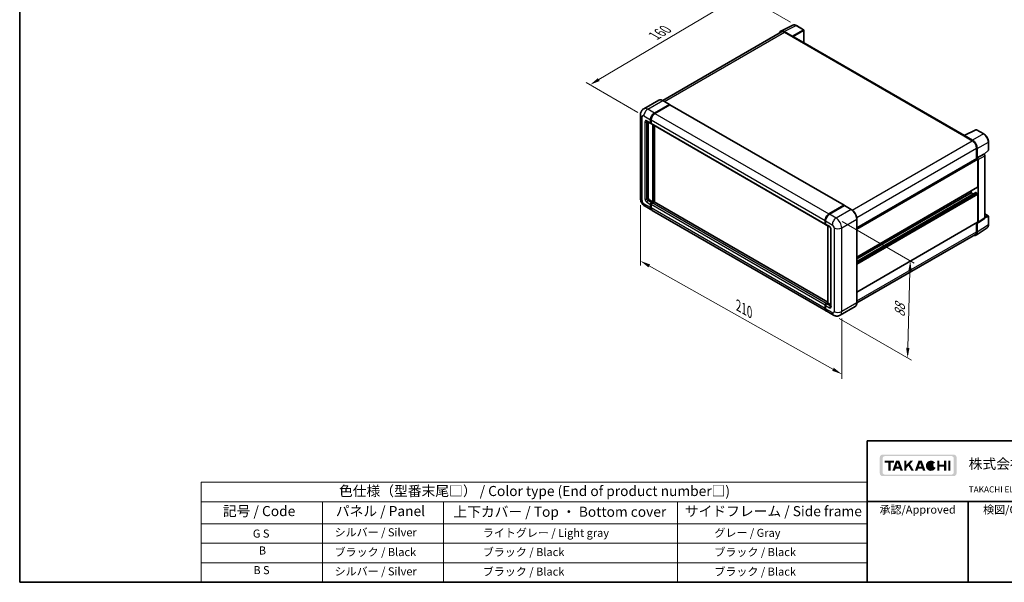
# Model space of a CAD drawing. Units: millimetres. Extents: x 26 to 6938, y 3 to 846.
# Drawn here: x 26 to 758, y 3 to 421 of the extents above; entities that cross this region are included whole.
import ezdxf
from ezdxf.enums import TextEntityAlignment as Align

# ---------------------------------------------------------------- set-up
doc = ezdxf.new("R2010")
doc.units = ezdxf.units.MM
doc.linetypes.add('CHAIN', pattern=[0.3543, 0.2362, -0.0295, 0.0591, -0.0295])
for name, color, linetype, lineweight in [('Border (ISO)', 7, 'Continuous', 35), ('Dimension (ISO)', 7, 'Continuous', 18), ('Symbol (ISO)', 7, 'Continuous', 18), ('Title (ISO)', 7, 'Continuous', 35), ('Visible (ISO)', 7, 'Continuous', 35), ('Visible Narrow (ISO)', 7, 'Continuous', 25)]:
    doc.layers.add(name, color=color, linetype=linetype, lineweight=lineweight)
doc.layers.add('Hatch (ISO)', color=1, linetype='Continuous', lineweight=18, true_color=0xff0000)
doc.styles.add('Note Text (TK)', font='MS PGothic.ttf')
doc.styles.add('Note Text (TK2)', font='MS PGothic.ttf')
doc.styles.add('文字スタイル67', font='arial.ttf')
doc.dimstyles.new('Default - Method 1b (TK)', dxfattribs={"dimscale": 3, "dimtxt": 2.5, "dimasz": 2.5, "dimexe": 1, "dimexo": 1.5, "dimgap": 1, "dimtad": 1, "dimtoh": 1, "dimrnd": 1e-08, "dimdsep": 46, "dimtxsty": 'Note Text (TK)', "dimcen": 0.09, "dimdle": 5, "dimclrd": 100, "dimclre": 100, "dimclrt": 7, "dimadec": 1, "dimazin": 1, "dimtfac": 1, "dimtmove": 0, "dimatfit": 3, "dimfxl": 0, "dimtolj": 1, "dimlwd": -1, "dimlwe": -1, "dimarcsym": 0})

# ---------------------------------------------------------------- blocks, each defined once
blk = doc.blocks.new('図面枠 tk図枠')
at = {"layer": 'Border (ISO)'}
for p, q in [((14.5, 289), (14.5, 8)), ((14.5, 8), (405.5, 8))]:
    blk.add_line(p, q, dxfattribs=at)
blk = doc.blocks.new('表題欄 tk表題欄')
at = {"layer": 'Hatch (ISO)'}
h = blk.add_hatch(color=256, dxfattribs=at)
edge = h.paths.add_edge_path(flags=0)
edge.add_arc((95.58, 236.3), 0.596, 270, 360)
edge.add_line((96.17, 236.3), (96.17, 239.71))
edge.add_arc((95.58, 239.71), 0.596, 0, 90)
edge.add_line((95.58, 240.31), (79.14, 240.31))
edge.add_arc((79.14, 239.71), 0.596, 90, 180)
edge.add_line((78.54, 239.71), (78.54, 236.3))
edge.add_arc((79.14, 236.3), 0.596, 180, 270)
edge.add_line((79.14, 235.7), (95.58, 235.7))
edge = h.paths.add_edge_path()
edge.add_line((77.84, 239.96), (77.84, 236.05))
edge.add_arc((78.54, 236.05), 0.702, 180, 270)
edge.add_line((78.54, 235.35), (96.17, 235.35))
edge.add_arc((96.17, 236.05), 0.702, 270, 360)
edge.add_line((96.87, 236.05), (96.87, 239.96))
edge.add_arc((96.17, 239.96), 0.702, 0, 90)
edge.add_line((96.17, 240.66), (78.54, 240.66))
edge.add_arc((78.54, 239.96), 0.702, 90, 180)
for points in [[(79.07, 239.15), (79.07, 238.66), (79.92, 238.66), (79.92, 236.66), (80.51, 236.66), (80.51, 238.66), (81.36, 238.66), (81.36, 239.15)], [(85.68, 236.66), (84.94, 237.89), (84.42, 237.32), (84.42, 236.66), (83.9, 236.66), (83.9, 239.15), (84.42, 239.15), (84.42, 238.1), (85.39, 239.15), (86.11, 239.15), (85.32, 238.3), (86.3, 236.66)], [(92.09, 239.15), (92.09, 236.66), (92.61, 236.66), (92.61, 237.66), (93.77, 237.66), (93.77, 236.66), (94.29, 236.66), (94.29, 239.15), (93.77, 239.15), (93.77, 238.15), (92.61, 238.15), (92.61, 239.15)], [(94.84, 239.15), (94.84, 236.66), (95.36, 236.66), (95.36, 239.15)]]:
    blk.add_hatch(color=256, dxfattribs=at).paths.add_polyline_path(points)
h = blk.add_hatch(color=256, dxfattribs=at)
h.paths.add_polyline_path([(82.59, 237.71), (81.95, 237.71), (82.27, 238.58)], flags=0)
h.paths.add_polyline_path([(82.78, 237.2), (81.76, 237.2), (81.57, 236.66), (80.95, 236.66), (81.86, 239.15), (82.68, 239.15), (83.59, 236.66), (82.98, 236.66)])
h = blk.add_hatch(color=256, dxfattribs=at)
h.paths.add_polyline_path([(87.53, 237.71), (88.16, 237.71), (87.85, 238.58)], flags=0)
h.paths.add_polyline_path([(87.14, 236.66), (87.34, 237.2), (88.35, 237.2), (88.55, 236.66), (89.17, 236.66), (88.25, 239.15), (87.44, 239.15), (86.52, 236.66)])
h = blk.add_hatch(color=256, dxfattribs=at)
edge = h.paths.add_edge_path()
edge.add_arc((90.52, 237.9), 1.27, 38.5505, 336.582)
edge.add_line((91.69, 237.4), (91.17, 237.62))
edge.add_ellipse((90.52, 237.9), major_axis=(0, -0.8), ratio=0.867347, start_angle=124.651, end_angle=429.4109, ccw=False)
edge.add_line((91.09, 238.36), (91.52, 238.7))
at = {"layer": 'Title (ISO)'}
for p, q in [((74.71, 244.05), (255.71, 244.05)), ((74.71, 209.05), (74.71, 244.05)), ((149.71, 244.05), (149.71, 209.05)), ((230.71, 244.05), (230.71, 209.05)), ((255.71, 244.05), (255.71, 209.05)), ((243.21, 239.55), (251.21, 240.55)), ((243.21, 239.55), (243.21, 235.55)), ((251.21, 234.55), (251.21, 240.55)), ((243.21, 235.55), (251.21, 234.55)), ((230.71, 231.05), (255.71, 231.05)), ((74.71, 229.05), (230.71, 229.05)), ((99.71, 229.05), (99.71, 209.05)), ((124.71, 229.05), (124.71, 209.05)), ((230.71, 220.05), (255.71, 220.05)), ((149.71, 216.05), (230.71, 216.05)), ((255.71, 209.05), (74.71, 209.05))]:
    blk.add_line(p, q, dxfattribs=at)
at = {"layer": 'Title (ISO)', "color": 4, "linetype": 'CHAIN', "lineweight": 18, "ltscale": 8.88956, "true_color": 0x00ffff}
blk.add_line((238.21, 241.55), (238.21, 233.55), dxfattribs=at)
at = {"layer": 'Title (ISO)', "color": 4, "linetype": 'CHAIN', "lineweight": 18, "ltscale": 20.001633, "true_color": 0x00ffff}
blk.add_line((252.21, 237.55), (234.21, 237.55), dxfattribs=at)
at = {"layer": 'Title (ISO)'}
for radius in [3, 2]:
    blk.add_circle((238.21, 237.55), radius, dxfattribs=at)
at = {"layer": 'Title (ISO)', "color": 1, "true_color": 0xff0000, "char_height": 2, "line_spacing_factor": 1.5, "style": 'Note Text (TK)'}
for s, insert, attachment_point in [('\\fＭＳ Ｐゴシック|b0|i0;\\H2.0000;品名/Title', (151.71, 242.05), 4), ('\\fＭＳ Ｐゴシック|b0|i0;\\H2.0000;尺度/Scale', (232.71, 229.05), 4), ('\\fＭＳ Ｐゴシック|b0|i0;\\H2.0000;承認/Approved', (87.21, 227.05), 5), ('\\fＭＳ Ｐゴシック|b0|i0;\\H2.0000;検図/Checked', (112.21, 227.05), 5), ('\\fＭＳ Ｐゴシック|b0|i0;\\H2.0000;製図/Created', (137.21, 227.05), 5), ('\\fＭＳ Ｐゴシック|b0|i0;\\H2.0000;作成日/Date', (151.71, 212.55), 4)]:
    blk.add_mtext(s, dxfattribs=dict(at, insert=insert, attachment_point=attachment_point))
at = {"layer": 'Title (ISO)', "color": 7, "line_spacing_factor": 1.5, "style": 'Note Text (TK)'}
for s, insert, char_height, attachment_point in [('株式会社タカチ電機工業', (99.87, 238.05), 2.5, 4), ('\\fArial|b0|i0;\\H1.4986;TAKACHI ELECTRONICS ENCLOSURE CO., LTD.', (99.87, 232.05), 1.4986, 4), ('\\fＭＳ Ｐゴシック|b0|i0;\\H2.0000;/', (243.21, 214.55), 2, 5)]:
    blk.add_mtext(s, dxfattribs=dict(at, insert=insert, char_height=char_height, attachment_point=attachment_point))
at = {"layer": 'Title (ISO)', "color": 7}
for tag, p, height, style in [('<品名>_001', (157.62, 235.75), 2.5, 'Note Text (TK)'), ('<Title>_001', (157.49, 230.55), 2, '文字スタイル67'), ('<ページ_No.>_001', (237.95, 213.3), 2.5, 'Note Text (TK)'), ('<総ページ数>_001', (246.8, 213.3), 2.5, 'Note Text (TK)'), ('作成日_001', (175.58, 211.28), 2.5, 'Note Text (TK)')]:
    blk.add_attdef(tag, p, '', height=height, dxfattribs=dict(at, style=style))
at = {"layer": 'Title (ISO)', "color": 7, "style": 'Note Text (TK)'}
blk.add_attdef('<尺度>', text='', height=2.5, dxfattribs=at).set_placement((243.21, 223.55), align=Align.MIDDLE_CENTER)
blk = doc.blocks.new('テーブル1')
at = {"layer": 'Symbol (ISO)'}
for p, q in [((59.5, 32.76), (224.5, 32.76)), ((59.5, 32.76), (59.5, 27.94)), ((224.5, 32.76), (224.5, 27.94)), ((59.5, 27.94), (224.5, 27.94)), ((59.5, 27.94), (59.5, 22.5)), ((89.5, 27.94), (89.5, 22.5)), ((119.5, 27.94), (119.5, 22.5)), ((177.5, 27.94), (177.5, 22.5)), ((224.5, 27.94), (224.5, 22.5)), ((59.5, 22.5), (224.5, 22.5)), ((59.5, 22.5), (59.5, 8)), ((89.5, 22.5), (89.5, 8)), ((119.5, 22.5), (119.5, 8)), ((177.5, 22.5), (177.5, 8)), ((224.5, 22.5), (224.5, 8)), ((59.5, 17.67), (224.5, 17.67)), ((59.5, 12.83), (224.5, 12.83)), ((59.5, 8), (224.5, 8))]:
    blk.add_line(p, q, dxfattribs=at)
at = {"layer": 'Symbol (ISO)', "color": 7, "attachment_point": 7}
for s, insert, char_height, style in [('色仕様（型番末尾□） / Color type (End of product number□)', (93.62, 28.57), 2.5, 'Note Text (TK)'), ('記号 / Code', (64.86, 23.6), 2.5, 'Note Text (TK)'), ('パネル / Panel', (92.84, 23.6), 2.5, 'Note Text (TK)'), ('上下カバー / Top ・ Bottom cover', (121.97, 23.43), 2.5, 'Note Text (TK)'), ('サイドフレーム / Side frame', (179.32, 23.58), 2.5, 'Note Text (TK)'), ('\\pi-0.09542,l0.09542;G S', (72.27, 19.06), 2, 'Note Text (TK2)'), ('   シルバー / Silver', (90.7, 18.75), 2, 'Note Text (TK2)'), ('              ライトグレー / Light gray', (120.7, 18.61), 2, 'Note Text (TK2)'), ('             グレー / Gray', (178.7, 18.62), 2, 'Note Text (TK2)'), ('B', (73.76, 14.25), 2, 'Note Text (TK2)'), ('   ブラック / Black', (90.7, 13.86), 2, 'Note Text (TK2)'), ('              ブラック / Black', (120.7, 13.86), 2, 'Note Text (TK2)'), ('             ブラック / Black', (178.7, 13.86), 2, 'Note Text (TK2)'), ('B S', (72.41, 9.39), 2, 'Note Text (TK2)'), ('   シルバー / Silver', (90.7, 9.08), 2, 'Note Text (TK2)'), ('              ブラック / Black', (120.7, 9.02), 2, 'Note Text (TK2)'), ('             ブラック / Black', (178.7, 9.02), 2, 'Note Text (TK2)')]:
    blk.add_mtext(s, dxfattribs=dict(at, insert=insert, char_height=char_height, style=style))
blk = doc.blocks.new('*D35')
at = {"layer": 'Defpoints', "color": 0, "transparency": 16777216}
for p in [(487.43, 288.47), (637.1, 204.37), (637.1, 157.83)]:
    blk.add_point(p, dxfattribs=at)
at = {"layer": 'Dimension (ISO)', "color": 100, "transparency": 16777216}
for p, q in [((487.43, 283.31), (487.43, 238.49)), ((493.97, 238.26), (630.56, 161.51)), ((637.1, 199.21), (637.1, 154.39))]:
    blk.add_line(p, q, dxfattribs=at)
for points in [[(494.58, 239.35), (493.36, 237.17), (487.43, 241.93)], [(631.17, 162.6), (629.94, 160.42), (637.1, 157.83)]]:
    blk.add_solid(points, dxfattribs=at)
at = {"layer": 'Dimension (ISO)', "color": 7, "transparency": 16777216, "insert": (558.86, 209.54), "char_height": 7.5, "attachment_point": 4, "rotation": 330.66751, "style": 'Note Text (TK)'}
blk.add_mtext('\\A1;{\\Q-29.332;\\W0.822;\\H0.816x; \\fＭＳ Ｐゴシック|b0|i0;\\H7.5000;210}', dxfattribs=at)
blk = doc.blocks.new('*D36')
at = {"layer": 'Defpoints', "color": 0, "transparency": 16777216}
for p in [(563.04, 440.06), (603.35, 416.79), (490.02, 349.71)]:
    blk.add_point(p, dxfattribs=at)
at = {"layer": 'Dimension (ISO)', "color": 100, "transparency": 16777216}
for p, q in [((598.88, 419.37), (560.06, 441.78)), ((456.45, 376.65), (556.59, 436.22)), ((485.55, 352.29), (447.03, 374.53))]:
    blk.add_line(p, q, dxfattribs=at)
for points in [[(555.96, 437.3), (557.23, 435.15), (563.04, 440.06)], [(455.81, 377.72), (457.09, 375.57), (450.01, 372.81)]]:
    blk.add_solid(points, dxfattribs=at)
at = {"layer": 'Dimension (ISO)', "color": 7, "transparency": 16777216, "insert": (496.45, 408.3), "char_height": 7.5, "attachment_point": 4, "rotation": 30.74984, "style": 'Note Text (TK)'}
blk.add_mtext('\\A1;{\\Q-29.250;\\W0.823;\\H0.816x; \\fＭＳ Ｐゴシック|b0|i0;\\H7.5000;160}', dxfattribs=at)
blk = doc.blocks.new('*D37')
at = {"layer": 'Defpoints', "color": 0, "transparency": 16777216}
for p in [(632.85, 273.78), (630.85, 201.73), (686.01, 169.88)]:
    blk.add_point(p, dxfattribs=at)
at = {"layer": 'Dimension (ISO)', "color": 100, "transparency": 16777216}
for p, q in [((637.28, 271.22), (690.96, 240.23)), ((687.8, 234.44), (686.22, 177.38)), ((635.28, 199.17), (688.96, 168.18))]:
    blk.add_line(p, q, dxfattribs=at)
for points in [[(686.55, 234.47), (689.05, 234.4), (688.01, 241.93)], [(684.97, 177.42), (687.46, 177.35), (686.01, 169.88)]]:
    blk.add_solid(points, dxfattribs=at)
at = {"layer": 'Dimension (ISO)', "color": 7, "transparency": 16777216, "insert": (680.05, 198.64), "char_height": 7.5, "attachment_point": 4, "rotation": 88.40996, "style": 'Note Text (TK)'}
blk.add_mtext('\\A1;{\\Q28.410;\\W0.830;\\H0.816x; \\fＭＳ Ｐゴシック|b0|i0;\\H7.5000;88}', dxfattribs=at)

msp = doc.modelspace()

# ---------------------------------------------------------------- linework, layer by layer
at = {"layer": 'Visible (ISO)'}
for p, q in [((592.2422, 412.09), (503.973, 361.1278)), ((591.9032, 412.6743), (600.7028, 417.0691)), ((600.326, 408.9072), (594.3133, 412.3787)), ((594.4922, 411.8671), (600.8562, 408.1929)), ((608.7646, 413.6599), (603.3453, 416.7887)), ((609.0146, 403.9899), (609.0146, 413.2269)), ((600.6794, 408.295), (600.6794, 408.2952)), ((728.2647, 335.1408), (601.6062, 408.2672)), ((500.9825, 361.3374), (489.8456, 354.9075)), ((509.0573, 358.1949), (504.1075, 361.0526)), ((497.7953, 351.7526), (508.9323, 358.1825)), ((497.7953, 351.5893), (509.1055, 358.1192)), ((509.2505, 357.9579), (498.1489, 351.5484)), ((509.1055, 358.1192), (509.2823, 358.0171)), ((509.4005, 357.9728), (638.801, 283.2634)), ((487.4314, 350.5278), (487.4314, 288.4741)), ((492.3456, 345.5793), (495.174, 343.9463)), ((493.1992, 345.0865), (493.1992, 288.6782)), ((494.9669, 344.4041), (494.9669, 346.8536)), ((495.1083, 344.4857), (495.1083, 346.9352)), ((495.3276, 344.0886), (495.274, 344.1195)), ((495.3205, 346.6495), (495.3205, 344.2)), ((495.5276, 343.7422), (624.9281, 269.0328)), ((496.7347, 285.8205), (496.7347, 343.0453)), ((496.8761, 285.7388), (496.8761, 342.9636)), ((497.7953, 285.7995), (497.7953, 342.4329)), ((728.0709, 335.0441), (736.8706, 339.4388)), ((742.7633, 336.2957), (737.344, 339.4245)), ((727.7818, 334.9123), (734.1458, 331.2381)), ((727.9586, 334.8105), (727.9586, 334.8103)), ((734.3247, 331.543), (728.3119, 335.0145)), ((746.1933, 324.3009), (746.1933, 330.3547)), ((737.3278, 325.7267), (737.3278, 317.935)), ((737.8581, 318.4803), (737.8581, 325.423)), ((743.0341, 321.158), (746.0329, 323.934)), ((648.3055, 266.538), (737.6081, 318.0968)), ((737.8581, 318.4803), (742.6469, 321.2452)), ((737.8585, 318.4801), (737.8581, 318.4803)), ((738.2116, 296.8432), (738.2116, 317.4597)), ((738.5652, 270.7148), (738.5652, 317.2561)), ((742.885, 321.2628), (742.8763, 321.2678)), ((743.4883, 274.0767), (743.4883, 320.2178)), ((648.3055, 244.7668), (738.1081, 296.6143)), ((733.2619, 292.5566), (733.2619, 293.8163)), ((493.9063, 287.4535), (496.7347, 285.8205)), ((495.674, 285.2081), (496.7347, 285.8205)), ((495.674, 285.0448), (496.8761, 285.7388)), ((497.5125, 285.8613), (496.0276, 285.004)), ((497.0529, 285.6368), (496.8761, 285.7388)), ((497.0529, 285.6368), (497.0882, 285.6163)), ((626.7338, 211.3568), (497.6625, 285.8762)), ((648.3055, 241.5264), (736.8596, 292.6531)), ((648.3055, 243.507), (733.2619, 292.5566)), ((734.9772, 291.5663), (733.2619, 292.5566)), ((737.8581, 292.1483), (737.0096, 292.6382)), ((738.2116, 270.9194), (738.2116, 291.5359)), ((490.8456, 282.5605), (495.7953, 279.7028)), ((494.9669, 281.5339), (494.9669, 283.9834)), ((495.1083, 281.6155), (495.1083, 284.065)), ((495.3205, 283.7792), (495.3205, 281.3297)), ((625.5494, 204.7892), (496.1489, 279.4986)), ((627.5494, 276.839), (638.651, 283.2485)), ((627.6012, 276.586), (638.9149, 283.118)), ((639.0399, 283.0648), (627.903, 276.6349)), ((638.8631, 283.126), (638.8631, 283.0881)), ((639.0364, 283.1036), (639.0753, 283.0811)), ((644.1147, 280.2194), (639.1649, 283.0772)), ((624.721, 269.4905), (624.721, 271.94)), ((624.966, 269.5722), (624.966, 272.0217)), ((625.0746, 271.7359), (625.0746, 269.2864)), ((648.3055, 210.9069), (648.3055, 272.9606)), ((738.3754, 270.2678), (743.1691, 273.436)), ((743.4883, 276.8855), (745.9433, 275.4681)), ((746.1933, 268.9813), (746.1933, 275.0351)), ((625.2817, 268.8286), (628.1101, 267.1956)), ((626.7338, 210.7655), (626.7338, 267.9903)), ((626.8423, 267.9276), (626.8423, 210.7028)), ((629.0243, 265.6122), (629.0243, 208.4574)), ((648.3055, 218.843), (738.1081, 270.6905)), ((736.9091, 261.1293), (745.1149, 266.5527)), ((737.3278, 270.24), (737.3278, 263.673)), ((737.8581, 263.3643), (737.8581, 270.307)), ((737.8581, 270.307), (737.8585, 270.3068)), ((736.3958, 261.613), (648.3034, 210.7528)), ((624.721, 206.6203), (624.721, 209.0698)), ((624.966, 206.702), (624.966, 209.1514)), ((625.0746, 208.8657), (625.0746, 206.4162)), ((625.4281, 210.2945), (626.7338, 211.0483)), ((625.4799, 210.0416), (626.7338, 210.7655)), ((626.8423, 210.7028), (625.7817, 210.0904)), ((626.807, 210.7232), (626.7338, 210.7655)), ((626.807, 210.7232), (626.8423, 210.7028)), ((626.8423, 210.7028), (629.0243, 209.443)), ((646.9897, 208.0582), (635.8527, 201.6283)), ((630.8527, 201.7273), (625.903, 204.5851))]:
    msp.add_line(p, q, dxfattribs=at)
for centre, start, end in [((608.5146, 413.2269), 0, 60), ((737.094, 338.9915), 60, 116.5387075), ((745.6933, 324.3009), 312.7894813, 0), ((745.6933, 275.0351), 0, 60)]:
    msp.add_arc(centre, 0.5, start, end, dxfattribs=at)
for centre, major_axis, ratio, start_param, end_param in [((594.3176, 408.2912), (-2.503, 4.3354), 0.5766475, 5.49839613, 6.80992005), ((594.4922, 408.1929), (-2.25, 3.8971), 0.57735027, 5.49778714, 6.28318531), ((600.3256, 408.499), (0.25, -0.433), 0.5780539, 0.78600715, 2.3555855), ((600.8562, 406.9681), (0.75, 1.299), 0.57735027, 0, 0.78539816), ((497.7953, 348.4866), (2, 3.4641), 0.57735027, 0.78539816, 2.35619449), ((497.7953, 348.4866), (1.9, 3.2909), 0.57735027, 0.78539816, 2.35619449), ((498.1489, 348.2825), (-2, -3.4641), 0.57735027, 3.92699082, 5.49778714), ((508.9323, 357.9784), (0.125, 0.2165), 0.57735027, 5.69914506, 7.06858347), ((509.2505, 357.713), (0.15, 0.2598), 0.57735027, 0, 0.78539816), ((495.674, 344.8123), (-0.5, -0.866), 0.57735027, 5.49778714, 6.64455243), ((495.674, 344.8123), (-0.4, -0.6928), 0.57735027, 5.49778714, 6.28318531), ((496.0276, 344.6082), (-0.5, -0.866), 0.57735027, 5.49778714, 6.28318531), ((727.7818, 333.6876), (0.75, 1.299), 0.57735027, 0.53865784, 0.78539816), ((728.3124, 334.6058), (-0.2503, 0.4335), 0.5766475, 5.49839613, 7.06797448), ((734.1458, 327.5639), (2.25, -3.8971), 0.57735027, 0.78539816, 2.35619449), ((734.3204, 327.4606), (2.5, -4.3301), 0.5780539, 0.78600715, 2.3555855), ((737.8581, 317.6638), (-0.25, 0.433), 0.57735027, 3.92699082, 6.28318531), ((737.8577, 317.6636), (0.5, -0.866), 0.5780539, 0.78600715, 2.3555855), ((742.635, 320.8298), (-0.2373, -0.4403), 0.55686057, 3.12531633, 3.87580791), ((737.8581, 297.0473), (0.25, -0.433), 0.57735027, 0, 0.78539816), ((493.9063, 288.27), (0.5, -0.866), 0.57735027, 3.92699082, 5.49778714), ((497.5125, 285.6163), (0.15, 0.2598), 0.57735027, 0, 0.78539816), ((737.0096, 292.3933), (-0.15, 0.2598), 0.57735027, 5.49778714, 6.28318531), ((737.8581, 291.7401), (-0.25, 0.433), 0.57735027, 3.92699082, 5.49778714), ((495.674, 284.3916), (0.5, 0.866), 0.57735027, 0.78539816, 2.35619449), ((497.7953, 283.1669), (-2, -3.4641), 0.57735027, 5.49778714, 6.37168915), ((495.674, 284.3916), (0.4, 0.6928), 0.57735027, 0.78539816, 2.35619449), ((497.7953, 283.1669), (-1.9, -3.2909), 0.57735027, 5.49778714, 6.08463781), ((496.0276, 284.1875), (-0.5, -0.866), 0.57735027, 3.92699082, 5.49778714), ((498.1489, 282.9627), (-2, -3.4641), 0.57735027, 5.49778714, 6.28318531), ((638.651, 283.0036), (0.15, 0.2598), 0.57735027, 5.49778714, 7.06858347), ((639.0399, 282.9015), (-0.125, 0.2165), 0.57735027, 6.14128825, 6.28318531), ((639.0399, 282.8607), (0.125, 0.2165), 0.57735027, 0, 0.78539816), ((627.5494, 273.573), (2, 3.4641), 0.57735027, 0.78539816, 2.35619449), ((627.903, 273.3689), (-2, -3.4641), 0.57735027, 3.92699082, 5.49778714), ((737.8581, 271.1235), (0.25, -0.433), 0.57735027, 0, 0.78539816), ((625.4281, 269.8988), (-0.5, -0.866), 0.57735027, 5.49778714, 6.64455243), ((625.7817, 269.6947), (-0.5, -0.866), 0.57735027, 5.49778714, 6.28318531), ((734.1458, 265.5101), (2.25, -3.8971), 0.57735027, 0, 0.78539816), ((737.8577, 271.1243), (0.5006, -0.8671), 0.5766475, 5.49839613, 7.06797448), ((734.3204, 265.4118), (2.503, -4.3354), 0.5766475, 5.75645056, 7.06797448), ((625.4281, 209.478), (0.5, 0.866), 0.57735027, 0.78539816, 2.35619449), ((627.5494, 208.2533), (-2, -3.4641), 0.57735027, 5.49778714, 6.37168915), ((625.7817, 209.2739), (-0.5, -0.866), 0.57735027, 3.92699082, 5.49778714), ((627.903, 208.0492), (-2, -3.4641), 0.57735027, 5.49778714, 6.28318531)]:
    msp.add_ellipse(centre, major_axis=major_axis, ratio=ratio, start_param=start_param, end_param=end_param, dxfattribs=at)
for points, knots in [([(603.3453, 416.7887), (603.1674, 416.8914), (602.9873, 416.98), (602.6255, 417.1257), (602.4436, 417.183), (602.0806, 417.2629), (601.8994, 417.2855), (601.5417, 417.2924), (601.3651, 417.2766), (601.0231, 417.2037), (600.8579, 417.1465), (600.7028, 417.0691)], [-0.784789176, -0.784789176, -0.784789176, -0.784789176, -0.634804167, -0.634804167, -0.484819157, -0.484819157, -0.334834148, -0.334834148, -0.184849139, -0.184849139, -0.03486413, -0.03486413, -0.03486413, -0.03486413]), ([(504.1075, 361.0526), (503.8848, 361.1812), (503.661, 361.2902), (503.2155, 361.4659), (502.9939, 361.5326), (502.5574, 361.6209), (502.3426, 361.6424), (501.9252, 361.6378), (501.7225, 361.6116), (501.3363, 361.5106), (501.1527, 361.4356), (500.9825, 361.3374)], [0, 0, 0, 0, 0.157079633, 0.157079633, 0.314159265, 0.314159265, 0.471238898, 0.471238898, 0.628318531, 0.628318531, 0.785398163, 0.785398163, 0.785398163, 0.785398163]), ([(487.4314, 350.5278), (487.4314, 350.7947), (487.4493, 351.0726), (487.5356, 351.6525), (487.6042, 351.9548), (487.8136, 352.578), (487.9548, 352.8993), (488.3324, 353.537), (488.5697, 353.8533), (489.1429, 354.4333), (489.4791, 354.6959), (489.8456, 354.9075)], [4.71238898, 4.71238898, 4.71238898, 4.71238898, 4.869468613, 4.869468613, 5.026548246, 5.026548246, 5.183627878, 5.183627878, 5.340707511, 5.340707511, 5.497787144, 5.497787144, 5.497787144, 5.497787144]), ([(492.2057, 345.6384), (492.2057, 345.6384), (492.2073, 345.6382), (492.2179, 345.636), (492.2342, 345.6319), (492.2807, 345.6136), (492.3108, 345.5994), (492.3456, 345.5793)], [5.902696792, 5.902696792, 5.902696792, 5.902696792, 5.969026042, 5.969026042, 6.126105675, 6.126105675, 6.283185307, 6.283185307, 6.283185307, 6.283185307]), ([(746.1933, 330.3547), (746.1933, 330.5697), (746.1787, 330.7905), (746.1217, 331.2394), (746.0792, 331.4675), (745.9681, 331.9267), (745.8994, 332.1578), (745.7376, 332.6182), (745.6444, 332.8474), (745.4358, 333.2994), (745.3204, 333.5221), (745.0699, 333.9561), (744.9347, 334.1674), (744.6476, 334.574), (744.4956, 334.7693), (744.1779, 335.1396), (744.0121, 335.3147), (743.67, 335.6405), (743.4936, 335.7913), (743.1333, 336.0652), (742.9495, 336.1882), (742.7633, 336.2957)], [-0.78478918, -0.78478918, -0.78478918, -0.78478918, -0.62783134, -0.62783134, -0.47087351, -0.47087351, -0.31391567, -0.31391567, -0.15695784, -0.15695784, 0, 0, 0.15695784, 0.15695784, 0.31391567, 0.31391567, 0.47087351, 0.47087351, 0.62783134, 0.62783134, 0.78478918, 0.78478918, 0.78478918, 0.78478918]), ([(743.4883, 320.2178), (743.4883, 320.3058), (743.4767, 320.3902), (743.4373, 320.5528), (743.4095, 320.6311), (743.3402, 320.7811), (743.2988, 320.8529), (743.2035, 320.9879), (743.1496, 321.0511), (743.0285, 321.1665), (742.9613, 321.2188), (742.885, 321.2628)], [-0.78478918, -0.78478918, -0.78478918, -0.78478918, -0.47087351, -0.47087351, -0.15695784, -0.15695784, 0.15695784, 0.15695784, 0.47087351, 0.47087351, 0.78478918, 0.78478918, 0.78478918, 0.78478918]), ([(490.8456, 282.5605), (490.3833, 282.8274), (489.9936, 283.133), (489.3059, 283.788), (489.0084, 284.1387), (488.4851, 284.8798), (488.2597, 285.2702), (487.8796, 286.0939), (487.7246, 286.5269), (487.5012, 287.45), (487.4314, 287.9403), (487.4314, 288.4741)], [3.14159265, 3.14159265, 3.14159265, 3.14159265, 3.45575192, 3.45575192, 3.76991118, 3.76991118, 4.08407045, 4.08407045, 4.39822972, 4.39822972, 4.71238898, 4.71238898, 4.71238898, 4.71238898]), ([(639.0364, 283.1036), (639.011, 283.1182), (638.9858, 283.1278), (638.9529, 283.1297), (638.9432, 283.1287), (638.9339, 283.126)], [0.1703131202, 0.1703131202, 0.1703131202, 0.1703131202, 0.1810677517, 0.1810677517, 0.1858570013, 0.1858570013, 0.1858570013, 0.1858570013]), ([(648.3055, 272.9606), (648.3055, 273.475), (648.2352, 274.0246), (647.9638, 275.1457), (647.7627, 275.7171), (647.2493, 276.8295), (646.9371, 277.3703), (646.2304, 278.3711), (645.8361, 278.831), (645.0009, 279.6266), (644.5601, 279.9623), (644.1147, 280.2194)], [1.57079633, 1.57079633, 1.57079633, 1.57079633, 1.88495559, 1.88495559, 2.19911486, 2.19911486, 2.51327412, 2.51327412, 2.82743339, 2.82743339, 3.14159265, 3.14159265, 3.14159265, 3.14159265]), ([(624.966, 272.0217), (624.966, 272.3479), (625.0105, 272.6945), (625.1812, 273.3997), (625.3075, 273.7582), (625.6294, 274.4557), (625.825, 274.7945), (626.268, 275.422), (626.5154, 275.7106), (627.0408, 276.211), (627.3187, 276.4229), (627.6012, 276.586)], [3.14159265, 3.14159265, 3.14159265, 3.14159265, 3.45575192, 3.45575192, 3.76991118, 3.76991118, 4.08407045, 4.08407045, 4.39822972, 4.39822972, 4.71238898, 4.71238898, 4.71238898, 4.71238898]), ([(743.1691, 273.436), (743.2172, 273.4678), (743.2608, 273.5058), (743.3351, 273.5882), (743.366, 273.6326), (743.4158, 273.7229), (743.4348, 273.7687), (743.4635, 273.8593), (743.4732, 273.904), (743.4856, 273.9916), (743.4883, 274.0346), (743.4883, 274.0767)], [0.03486413, 0.03486413, 0.03486413, 0.03486413, 0.184849139, 0.184849139, 0.334834148, 0.334834148, 0.484819157, 0.484819157, 0.634804167, 0.634804167, 0.784789176, 0.784789176, 0.784789176, 0.784789176]), ([(625.0774, 269.2153), (625.0648, 269.2314), (625.0534, 269.2482), (625.0243, 269.2974), (625.0094, 269.3308), (624.9866, 269.3987), (624.9787, 269.4332), (624.9683, 269.5025), (624.966, 269.5373), (624.966, 269.5722)], [2.585890368, 2.585890368, 2.585890368, 2.585890368, 2.670353756, 2.670353756, 2.827433388, 2.827433388, 2.984513021, 2.984513021, 3.141592654, 3.141592654, 3.141592654, 3.141592654]), ([(628.1101, 267.1956), (628.1559, 267.1692), (628.2096, 267.1325), (628.3281, 267.0354), (628.3934, 266.9734), (628.5267, 266.8258), (628.5945, 266.739), (628.7219, 266.5491), (628.781, 266.4456), (628.8813, 266.2364), (628.9225, 266.1307), (628.9828, 265.9341), (629.0026, 265.8428), (629.0211, 265.7062), (629.0243, 265.6552), (629.0243, 265.6122)], [3.14159265, 3.14159265, 3.14159265, 3.14159265, 3.34831632, 3.34831632, 3.57177779, 3.57177779, 3.8108324, 3.8108324, 4.05880671, 4.05880671, 4.30647121, 4.30647121, 4.54413512, 4.54413512, 4.71238898, 4.71238898, 4.71238898, 4.71238898]), ([(745.1149, 266.5527), (745.2594, 266.6482), (745.3916, 266.7627), (745.6257, 267.0224), (745.7277, 267.1675), (745.9006, 267.4807), (745.9716, 267.649), (746.0839, 268.0033), (746.1253, 268.1894), (746.18, 268.5757), (746.1933, 268.7758), (746.1933, 268.9813)], [0.03486413, 0.03486413, 0.03486413, 0.03486413, 0.184849139, 0.184849139, 0.334834148, 0.334834148, 0.484819157, 0.484819157, 0.634804167, 0.634804167, 0.784789176, 0.784789176, 0.784789176, 0.784789176]), ([(624.966, 209.1514), (624.966, 209.2211), (624.9753, 209.291), (625.0087, 209.429), (625.0329, 209.4972), (625.0936, 209.6289), (625.1303, 209.6923), (625.2139, 209.8107), (625.2609, 209.8657), (625.3637, 209.9637), (625.4195, 210.0067), (625.4799, 210.0416)], [3.14159265, 3.14159265, 3.14159265, 3.14159265, 3.45575192, 3.45575192, 3.76991118, 3.76991118, 4.08407045, 4.08407045, 4.39822972, 4.39822972, 4.71238898, 4.71238898, 4.71238898, 4.71238898]), ([(625.1765, 205.6063), (625.1488, 205.6679), (625.124, 205.7317), (625.0561, 205.9337), (625.0222, 206.0782), (624.9771, 206.3808), (624.966, 206.5388), (624.966, 206.702)], [2.75148435, 2.75148435, 2.75148435, 2.75148435, 2.827433388, 2.827433388, 2.984513021, 2.984513021, 3.141592654, 3.141592654, 3.141592654, 3.141592654]), ([(629.0243, 208.4574), (629.0243, 208.4173), (629.0215, 208.3841), (629.0141, 208.3346), (629.0096, 208.3185), (629.0061, 208.3082), (629.0055, 208.3067), (629.0055, 208.3067)], [4.71238898, 4.71238898, 4.71238898, 4.71238898, 4.869468613, 4.869468613, 5.026548246, 5.026548246, 5.092877496, 5.092877496, 5.092877496, 5.092877496]), ([(646.9897, 208.0582), (647.1598, 208.1564), (647.3165, 208.2779), (647.5972, 208.5619), (647.7212, 208.7244), (647.9338, 209.0836), (648.0226, 209.2804), (648.1644, 209.7024), (648.2175, 209.9277), (648.288, 210.4014), (648.3055, 210.6497), (648.3055, 210.9069)], [0.785398163, 0.785398163, 0.785398163, 0.785398163, 0.942477796, 0.942477796, 1.099557429, 1.099557429, 1.256637061, 1.256637061, 1.413716694, 1.413716694, 1.570796327, 1.570796327, 1.570796327, 1.570796327]), ([(635.8527, 201.6283), (635.4862, 201.4167), (635.0908, 201.2568), (634.3018, 201.0504), (633.9093, 201.0031), (633.1682, 200.9949), (632.8193, 201.0332), (632.1749, 201.1635), (631.8789, 201.2553), (631.3335, 201.4704), (631.0839, 201.5939), (630.8527, 201.7273)], [5.497787144, 5.497787144, 5.497787144, 5.497787144, 5.654866776, 5.654866776, 5.811946409, 5.811946409, 5.969026042, 5.969026042, 6.126105675, 6.126105675, 6.283185307, 6.283185307, 6.283185307, 6.283185307])]:
    msp.add_open_spline(points, degree=3, knots=knots, dxfattribs=at)
msp.add_open_spline([(509.3276, 357.9857), (509.3123, 357.9981), (509.2968, 358.0087), (509.2823, 358.0171)], degree=3, dxfattribs=at)
at = {"layer": 'Visible Narrow (ISO)'}
for p, q in [((505.2932, 360.3681), (594.4922, 411.8671)), ((594.3133, 412.3787), (603.1076, 416.7708)), ((608.5269, 413.642), (600.326, 408.9072)), ((600.6794, 408.2952), (608.8803, 413.03)), ((603.1076, 416.7708), (608.5269, 413.642)), ((608.8803, 413.03), (608.8803, 404.0675)), ((600.8562, 408.1929), (727.7818, 334.9123)), ((492.8456, 354.6103), (503.9825, 361.0402)), ((503.9825, 361.0402), (508.9323, 358.1825)), ((497.7953, 351.7526), (492.8456, 354.6103)), ((497.9721, 351.4872), (497.7953, 351.5893)), ((509.2823, 358.0171), (497.9721, 351.4872)), ((498.1489, 351.5484), (627.5494, 276.839)), ((509.2505, 357.9579), (638.651, 283.2485)), ((488.603, 286.8411), (488.603, 348.8948)), ((490.0172, 349.7113), (494.9669, 346.8536)), ((490.7243, 345.2206), (490.7243, 288.0658)), ((494.9669, 344.4041), (492.1385, 346.0371)), ((492.1385, 345.2206), (492.5527, 345.4597)), ((492.1385, 288.0658), (492.1385, 345.2206)), ((495.2851, 346.8332), (495.1083, 346.9352)), ((495.2851, 344.3837), (495.1083, 344.4857)), ((495.2851, 346.8332), (495.2851, 344.3837)), ((495.3205, 346.6495), (624.721, 271.94)), ((495.3205, 344.2), (624.721, 269.4905)), ((497.0529, 342.8616), (497.0529, 285.6368)), ((497.4064, 285.8001), (497.4064, 342.6574)), ((728.3119, 335.0145), (737.1063, 339.4066)), ((737.1063, 339.4066), (742.5256, 336.2778)), ((644.8776, 279.6991), (734.1458, 331.2381)), ((742.5256, 336.2778), (734.3247, 331.543)), ((737.8581, 325.423), (746.059, 330.1578)), ((746.059, 330.1578), (746.059, 324.104)), ((648.1726, 274.253), (737.3278, 325.7267)), ((746.059, 324.104), (742.9473, 321.2237)), ((648.3055, 265.5524), (738.2116, 317.4597)), ((742.6473, 321.2449), (737.8585, 318.4801)), ((738.5652, 317.2561), (743.354, 320.0209)), ((742.6469, 321.2452), (742.6473, 321.2449)), ((743.354, 320.0209), (743.354, 273.8798)), ((648.3055, 244.9359), (738.2116, 296.8432)), ((492.1385, 288.0658), (493.1992, 288.6782)), ((492.1385, 285.6163), (494.9669, 283.9834)), ((492.8456, 286.8411), (493.9063, 287.4535)), ((495.674, 285.2081), (492.8456, 286.8411)), ((497.0529, 285.6368), (495.8508, 284.9427)), ((626.7338, 211.2554), (497.5125, 285.8613)), ((648.3055, 241.4249), (737.0096, 292.6382)), ((648.3055, 240.4451), (737.8581, 292.1483)), ((648.3055, 239.6286), (738.2116, 291.5359)), ((494.9669, 281.5339), (490.0172, 284.3916)), ((495.2851, 283.9629), (495.1083, 284.065)), ((495.2851, 281.5134), (495.1083, 281.6155)), ((495.2851, 283.9629), (495.2851, 281.5134)), ((624.721, 209.0698), (495.3205, 283.7792)), ((624.721, 206.6203), (495.3205, 281.3297)), ((495.8508, 284.9427), (495.674, 285.0448)), ((625.4281, 210.2945), (496.0276, 285.004)), ((627.7262, 276.5736), (639.0364, 283.1036)), ((643.9897, 280.2071), (632.8527, 273.7771)), ((639.0399, 283.0648), (643.9897, 280.2071)), ((625.0392, 269.4701), (625.0392, 271.9196)), ((625.0392, 271.9196), (625.0779, 271.8973)), ((625.0746, 271.7359), (630.0243, 268.8782)), ((627.7262, 276.5736), (627.7649, 276.5513)), ((632.8527, 273.7771), (627.903, 276.6349)), ((637.0954, 266.4287), (648.2323, 272.8586)), ((648.2323, 272.8586), (648.2323, 210.8048)), ((648.3055, 219.0121), (738.2116, 270.9194)), ((743.354, 273.8798), (738.5652, 270.7148)), ((743.4874, 274.0343), (746.059, 274.8382)), ((743.4883, 276.8049), (745.781, 275.4812)), ((745.781, 275.4812), (743.4883, 274.7645)), ((746.059, 274.8382), (746.059, 268.7844)), ((625.0392, 269.4701), (625.0746, 269.4497)), ((627.903, 267.6534), (625.0746, 269.2864)), ((626.807, 210.7232), (626.807, 267.948)), ((629.3172, 208.0492), (629.3172, 265.2039)), ((631.4385, 266.4287), (631.4385, 204.3749)), ((637.0954, 204.3749), (637.0954, 266.4287)), ((648.3055, 212.276), (737.3278, 263.673)), ((746.059, 268.7844), (737.8581, 263.3643)), ((625.0392, 206.5999), (625.0392, 209.0494)), ((625.0392, 209.0494), (625.0865, 209.0221)), ((625.0392, 206.5999), (625.0746, 206.5795)), ((625.0746, 208.8657), (627.903, 207.2327)), ((630.0243, 203.5584), (625.0746, 206.4162)), ((625.6049, 210.0292), (626.807, 210.7232)), ((625.6049, 210.0292), (625.6522, 210.0019)), ((628.6101, 208.4574), (625.7817, 210.0904)), ((628.6101, 208.4574), (629.0243, 208.6966)), ((648.2323, 210.8048), (637.0954, 204.3749))]:
    msp.add_line(p, q, dxfattribs=at)
for centre, major_axis, ratio, start_param, end_param in [((603.0992, 412.677), (-2.4763, 4.3494), 0.57677384, 5.50187364, 6.25179868), ((603.0953, 416.3557), (0.25, 0.433), 0.57735027, 0, 0.75049158), ((608.5146, 413.2269), (0.25, 0.433), 0.57735027, 0, 0.75049158), ((608.5146, 413.2269), (0.25, -0.433), 0.61692145, 0.78600715, 2.3555855), ((608.5146, 413.2269), (0.5, 0), 0.57735027, 5.53269373, 6.28318531), ((503.9825, 356.1412), (-3, 5.1962), 0.57735027, 5.49778714, 6.28318531), ((503.9825, 360.8361), (0.125, 0.2165), 0.57735027, 0, 0.78539816), ((492.8456, 349.7113), (-3, 5.1962), 0.57735027, 5.49778714, 6.28318531), ((492.8456, 351.3443), (2, 3.4641), 0.57735027, 0.78539816, 2.35619449), ((497.9721, 348.3845), (-1.9, -3.2909), 0.57735027, 3.92699082, 5.49778714), ((497.9721, 351.2831), (0.125, -0.2165), 0.57735027, 2.15499248, 2.35619449), ((491.4314, 350.5278), (-4, 0), 0.57735027, 0, 0.78539816), ((490.0172, 348.0783), (-1, 1.7321), 0.57735027, 5.49778714, 7.06858347), ((492.1385, 344.4041), (-1, 1.7321), 0.57735027, 5.49778714, 7.06858347), ((491.4314, 345.6288), (-1, 0), 0.57735027, 0.78539816, 2.35619449), ((492.8456, 346.4453), (-0.5, -0.866), 0.57735027, 5.49778714, 6.28318531), ((492.8456, 344.8123), (-0.5, 0.866), 0.57735027, 0.16790573, 0.78539816), ((495.4619, 346.9352), (0.25, 0), 0.57735027, 3.92699082, 4.12819282), ((495.4619, 344.4857), (0.25, 0), 0.57735027, 3.92699082, 4.11112476), ((495.8508, 344.7103), (-0.4, -0.6928), 0.57735027, 5.49778714, 5.85477507), ((737.094, 338.9915), (-0.2234, 0.4473), 0.5766475, 5.53326026, 6.28318531), ((737.094, 338.9915), (0.25, 0.433), 0.57735027, 0, 0.75049158), ((742.5133, 335.8627), (0.25, 0.433), 0.57735027, 0, 0.75049158), ((742.5094, 332.1885), (2.5, -4.3301), 0.58194065, 0.78600715, 2.3555855), ((745.6933, 330.3547), (0.5, 0), 0.57735027, 5.53269373, 6.28318531), ((745.6933, 324.3009), (0.3397, -0.3669), 0.43528024, 0, 0.66685618), ((745.6933, 324.3009), (0.5, 0), 0.57735027, 5.53269373, 6.28318531), ((742.635, 320.8298), (0.25, 0.433), 0.57735027, 0, 0.75049158), ((742.6346, 320.4215), (0.5, -0.866), 0.59748767, 0.78600715, 2.3555855), ((742.9883, 320.2178), (0.5, 0), 0.57735027, 5.53269373, 6.28318531), ((491.4314, 288.4741), (-4, 0), 0.57735027, 0, 0.78539816), ((490.0172, 286.0246), (-1, 1.7321), 0.57735027, 0.78539816, 2.35619449), ((492.1385, 287.2493), (1, -1.7321), 0.57735027, 3.92699082, 5.49778714), ((491.4314, 288.4741), (-1, 0), 0.57735027, 0.78539816, 2.35619449), ((492.8456, 287.6576), (-0.5, 0.866), 0.57735027, 0.78539816, 2.35619449), ((492.8456, 286.0246), (-0.5, -0.866), 0.57735027, 3.92699082, 5.49778714), ((492.8456, 286.0246), (-2, -3.4641), 0.57735027, 5.49778714, 6.28318531), ((495.8508, 284.2895), (-0.4, -0.6928), 0.57735027, 3.92699082, 5.49778714), ((495.4619, 284.065), (0.25, 0), 0.57735027, 3.92699082, 4.17195566), ((495.4619, 281.6155), (0.25, 0), 0.57735027, 3.92699082, 4.11112476), ((497.9721, 283.0648), (-1.9, -3.2909), 0.57735027, 5.49778714, 5.71979961), ((495.8508, 284.7386), (0.125, -0.2165), 0.57735027, 2.11122965, 2.35619449), ((643.9897, 280.0029), (0.125, 0.2165), 0.57735027, 0, 0.78539816), ((643.9897, 275.3081), (3, -5.1962), 0.57735027, 0.78539816, 2.35619449), ((625.216, 272.0217), (-0.25, 0), 0.57735027, 0, 0.78539816), ((627.7262, 273.471), (1.9, 3.2909), 0.57735027, 0.78539816, 2.35619449), ((627.7262, 276.3695), (-0.125, 0.2165), 0.57735027, 5.49778714, 6.28318531), ((632.8527, 270.5112), (2, 3.4641), 0.57735027, 0.78539816, 2.35619449), ((632.8527, 268.8782), (-3, 5.1962), 0.57735027, 3.92699082, 5.49778714), ((648.0555, 272.9606), (0.25, 0), 0.57735027, 5.49778714, 6.28318531), ((742.6346, 274.2814), (0.5261, -0.8508), 0.57699899, 0.01744269, 0.76736774), ((742.9883, 274.0767), (0.5, 0), 0.57735027, 5.53269373, 6.28318531), ((745.6933, 275.0351), (0.25, 0.433), 0.57735027, 0, 0.53459435), ((745.6933, 275.0351), (0.1492, -0.4772), 0.72169311, 0.93474524, 2.49688001), ((745.6933, 275.0351), (0.5, 0), 0.57735027, 5.53269373, 6.28318531), ((625.216, 269.5722), (-0.25, 0), 0.57735027, 0, 0.78539816), ((625.6049, 269.7967), (0.4, 0.6928), 0.57735027, 2.35619449, 2.71318242), ((628.6101, 268.0617), (-0.5, -0.866), 0.57735027, 5.49778714, 6.28318531), ((627.903, 266.0204), (-1, 1.7321), 0.57735027, 3.92699082, 5.49778714), ((630.0243, 265.6122), (-1, 0), 0.57735027, 0, 0.78539816), ((630.0243, 267.2452), (1, -1.7321), 0.57735027, 0.78539816, 2.35619449), ((634.267, 268.0617), (4, 0), 0.57735027, 3.92699082, 5.49778714), ((742.5094, 270.824), (2.5286, -4.3192), 0.57677384, 0.03138662, 0.78131167), ((745.6933, 268.9813), (0.5, 0), 0.57735027, 5.53269373, 6.28318531), ((625.216, 209.1514), (-0.25, 0), 0.57735027, 0, 0.78539816), ((625.216, 206.702), (-0.25, 0), 0.57735027, 0, 0.78539816), ((625.6049, 209.376), (0.4, 0.6928), 0.57735027, 0.78539816, 2.35619449), ((627.7262, 208.1512), (1.9, 3.2909), 0.57735027, 2.35619449, 2.57820695), ((625.6049, 209.825), (-0.125, 0.2165), 0.57735027, 5.49778714, 6.28318531), ((628.6101, 207.6409), (-0.5, -0.866), 0.57735027, 3.92699082, 5.49778714), ((627.903, 208.8657), (1, -1.7321), 0.57735027, 5.49778714, 7.06858347), ((628.6101, 209.2739), (0.5, -0.866), 0.57735027, 5.49778714, 6.11527958), ((630.0243, 208.4574), (-1, 0), 0.57735027, 0, 0.78539816), ((643.9897, 213.2543), (3, -5.1962), 0.57735027, 0, 0.78539816), ((648.0555, 210.9069), (0.25, 0), 0.57735027, 5.49778714, 6.28318531), ((630.0243, 205.1914), (1, -1.7321), 0.57735027, 5.49778714, 7.06858347), ((632.8527, 205.1914), (-2, -3.4641), 0.57735027, 5.49778714, 6.28318531), ((634.267, 206.0079), (4, 0), 0.57735027, 3.92699082, 5.49778714), ((632.8527, 206.8244), (3, -5.1962), 0.57735027, 0, 0.78539816)]:
    msp.add_ellipse(centre, major_axis=major_axis, ratio=ratio, start_param=start_param, end_param=end_param, dxfattribs=at)

# ---------------------------------------------------------------- block references
at = {"xscale": 3, "yscale": 3, "zscale": 3}
for name in ['図面枠 tk図枠', 'テーブル1']:
    msp.add_blockref(name, (-17.5323, -20.7409), dxfattribs=at)
msp.add_blockref('表題欄 tk表題欄', (431.8412, -623.8991), dxfattribs=at).add_auto_attribs({'<品名>_001': 'オールアルミシステムケース', '作成日_001': '2023/08/04', '<Title>_001': 'DESKTOP ENCLOSURE', '<ページ_No.>_001': '1', '<総ページ数>_001': '8'})

# ---------------------------------------------------------------- dimensions: what is measured, and where the dimension line sits
at = {"layer": 'Dimension (ISO)', "color": 100, "true_color": 0x00ff3f}
for base, p1, p2, angle, text, override, picture, middle in [((563.0402, 440.0589), (490.0172, 349.7113), (603.3453, 416.7887), 210.7498393, '{\\Q-29.250;\\W0.823;\\H0.816x; \\fＭＳ Ｐゴシック|b0|i0;\\H7.5000;160}', {"dimgap": 1, "dimtoh": 0, "dimdec": 2, "dimlfac": 1.213993, "dimtol": 0, "dimlim": 0, "dimtp": 0, "dimtm": 0, "dimtdec": 2, "dimtofl": 0, "dimatfit": 1}, '*D36', (506.5234, 406.4351)), ((637.0954, 157.8346), (487.4314, 288.4741), (637.0954, 204.3749), 150.66751, '{\\Q-29.332;\\W0.822;\\H0.816x; \\fＭＳ Ｐゴシック|b0|i0;\\H7.5000;210}', {"dimgap": 1, "dimtoh": 0, "dimdec": 2, "dimlfac": 1.216536, "dimtol": 0, "dimlim": 0, "dimtp": 0, "dimtm": 0, "dimtdec": 2, "dimtofl": 0, "dimatfit": 1}, '*D35', (562.2634, 199.8842)), ((686.0071, 169.884), (632.8527, 273.7771), (630.8527, 201.7273), 88.4099593, '{\\Q28.410;\\W0.830;\\H0.816x; \\fＭＳ Ｐゴシック|b0|i0;\\H7.5000;88}', {"dimgap": 1, "dimtoh": 0, "dimdec": 2, "dimlfac": 1.205292, "dimtol": 0, "dimlim": 0, "dimtp": 0, "dimtm": 0, "dimtdec": 2, "dimtofl": 0, "dimatfit": 1}, '*D37', (687.0071, 205.9089))]:
    dim = msp.add_linear_dim(base=base, p1=p1, p2=p2, angle=angle, text=text, dimstyle='Default - Method 1b (TK)', override=override, dxfattribs=at)
    dim.commit()
    dim.dimension.update_dxf_attribs({"geometry": picture, "text_midpoint": middle, "dimtype": 160})

doc.saveas('drawing.dxf')
